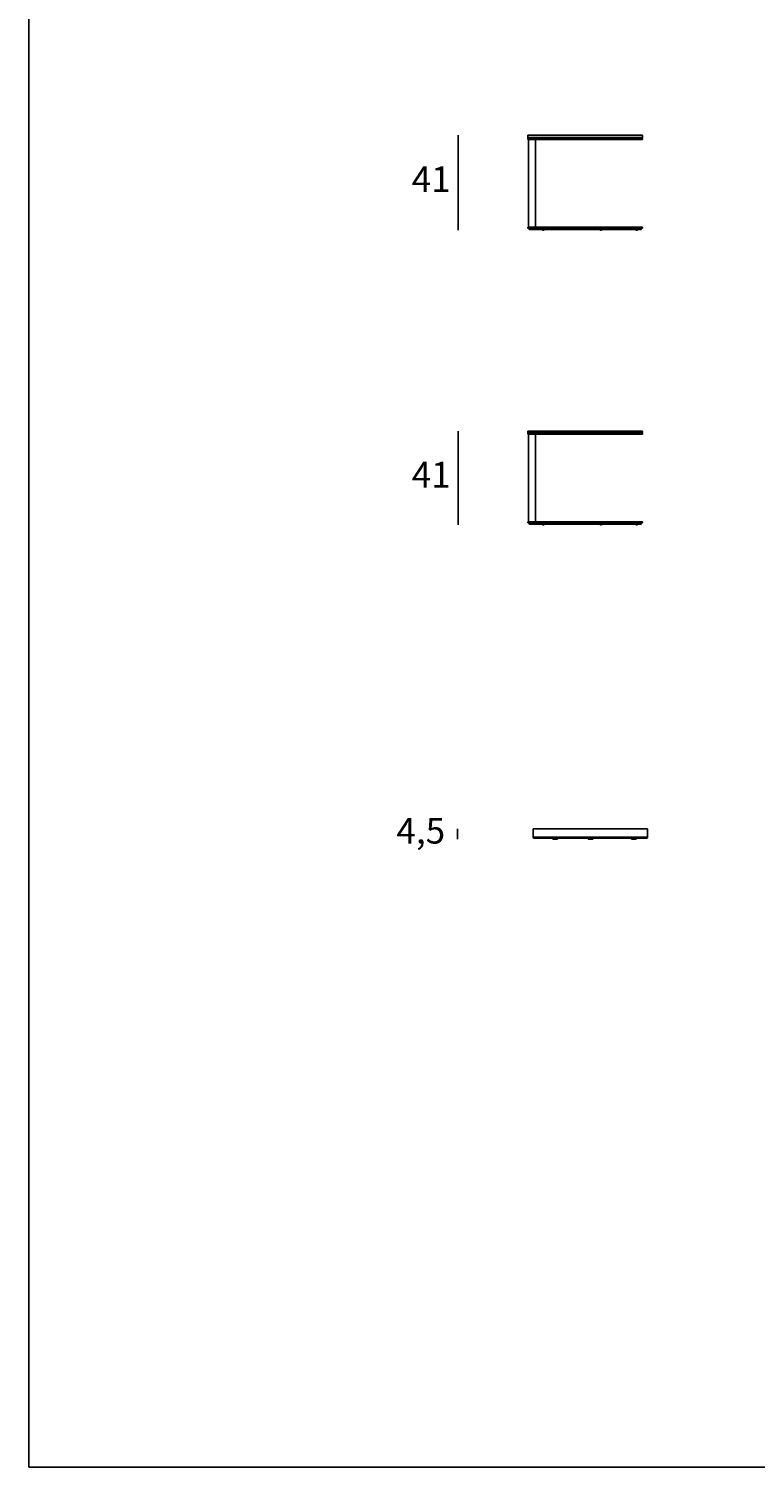
# Model space of a CAD drawing. Units: millimetres. Extents: x 19129 to 20454, y 1722 to 2980.
# Drawn here: x 19129 to 19440, y 1787 to 2402 of the extents above; entities that cross this region are included whole.
import ezdxf

# ---------------------------------------------------------------- set-up
doc = ezdxf.new("R2010")
doc.units = ezdxf.units.MM
doc.styles.add('quote1_5', font='tahoma.ttf', dxfattribs={"height": 11})
doc.dimstyles.new('1_5$0', dxfattribs={"dimtxt": 1, "dimasz": 0, "dimexe": 0, "dimexo": 30, "dimgap": 4, "dimtad": 2, "dimtih": 1, "dimtoh": 1, "dimdec": 0, "dimzin": 1, "dimtxsty": 'quote1_5', "dimcen": 0, "dimse1": 1, "dimse2": 1, "dimclrd": 256, "dimclre": 256, "dimclrt": 256, "dimadec": 0, "dimazin": 0, "dimtfac": 1, "dimtdec": 0, "dimtmove": 2, "dimatfit": 3, "dimfxl": 1, "dimlwd": -1, "dimlwe": -1, "dimarcsym": 0})

# ---------------------------------------------------------------- blocks, each defined once
blk = doc.blocks.new('*D377')
at = {"transparency": 16777216}
blk.add_line((19312.86, 2055.28), (19312.86, 2059.78), dxfattribs=at)
at = {"layer": 'Defpoints', "color": 0, "transparency": 16777216}
for p in [(19312.86, 2059.78), (19369.66, 2059.78), (19369.66, 2055.28)]:
    blk.add_point(p, dxfattribs=at)
at = {"transparency": 16777216, "insert": (19297.12, 2057.53), "char_height": 11, "attachment_point": 5, "style": 'quote1_5'}
blk.add_mtext('4,5', dxfattribs=at)
blk = doc.blocks.new('*D366')
at = {"transparency": 16777216}
blk.add_line((19313.08, 2315.98), (19313.08, 2356.68), dxfattribs=at)
at = {"layer": 'Defpoints', "color": 0, "transparency": 16777216}
for p in [(19313.08, 2356.68), (19391.94, 2356.68), (19374.26, 2315.98)]:
    blk.add_point(p, dxfattribs=at)
at = {"transparency": 16777216, "insert": (19301.58, 2336.33), "char_height": 11, "attachment_point": 5, "style": 'quote1_5'}
blk.add_mtext('41', dxfattribs=at)
blk = doc.blocks.new('*D383')
at = {"transparency": 16777216}
blk.add_line((19313.08, 2189.91), (19313.08, 2229.91), dxfattribs=at)
at = {"layer": 'Defpoints', "color": 0, "transparency": 16777216}
for p in [(19313.08, 2229.91), (19391.94, 2229.91), (19374.26, 2189.91)]:
    blk.add_point(p, dxfattribs=at)
at = {"transparency": 16777216, "insert": (19301.58, 2209.91), "char_height": 11, "attachment_point": 5, "style": 'quote1_5'}
blk.add_mtext('41', dxfattribs=at)

msp = doc.modelspace()

# ---------------------------------------------------------------- linework, layer by layer
at = {"color": 8}
for p, q in [((19129.41, 2967.64), (19129.41, 1786.54)), ((19129.41, 1786.54), (20392.82, 1786.54))]:
    msp.add_line(p, q, dxfattribs=at)
for p, q in [((19391.94, 2356.68), (19342.94, 2356.68)), ((19342.94, 2355.68), (19342.94, 2356.68)), ((19342.94, 2355.68), (19391.94, 2355.68)), ((19342.94, 2355.28), (19391.94, 2355.28)), ((19342.94, 2355.28), (19342.94, 2354.78)), ((19342.94, 2355.28), (19391.94, 2355.28)), ((19342.94, 2354.78), (19391.94, 2354.78)), ((19343.14, 2317.28), (19343.14, 2354.78)), ((19343.34, 2355.28), (19391.54, 2355.28)), ((19346.14, 2317.28), (19346.14, 2354.78)), ((19391.94, 2355.68), (19391.94, 2356.68)), ((19391.94, 2355.28), (19391.94, 2354.78)), ((19391.94, 2317.28), (19342.94, 2317.28)), ((19342.94, 2316.78), (19342.94, 2317.28)), ((19342.94, 2316.78), (19391.94, 2316.78)), ((19343.44, 2316.78), (19343.44, 2316.28)), ((19343.44, 2316.28), (19391.44, 2316.28)), ((19349.47, 2315.98), (19349.73, 2315.98)), ((19374.13, 2315.98), (19374.38, 2315.98)), ((19389.36, 2315.98), (19389.62, 2315.98)), ((19391.44, 2316.78), (19391.44, 2316.28)), ((19391.94, 2316.78), (19391.94, 2317.28)), ((19391.94, 2229.91), (19342.94, 2229.91)), ((19342.94, 2229.61), (19342.94, 2229.91)), ((19342.94, 2229.61), (19391.94, 2229.61)), ((19342.94, 2229.21), (19391.94, 2229.21)), ((19342.94, 2229.21), (19342.94, 2228.71)), ((19342.94, 2229.21), (19391.94, 2229.21)), ((19342.94, 2228.71), (19391.94, 2228.71)), ((19343.14, 2191.21), (19343.14, 2228.71)), ((19343.34, 2229.21), (19391.54, 2229.21)), ((19346.14, 2191.21), (19346.14, 2228.71)), ((19391.94, 2229.61), (19391.94, 2229.91)), ((19391.94, 2229.21), (19391.94, 2228.71)), ((19391.94, 2191.21), (19342.94, 2191.21)), ((19342.94, 2190.71), (19342.94, 2191.21)), ((19342.94, 2190.71), (19391.94, 2190.71)), ((19343.44, 2190.71), (19343.44, 2190.21)), ((19343.44, 2190.21), (19391.44, 2190.21)), ((19349.47, 2189.91), (19349.73, 2189.91)), ((19374.13, 2189.91), (19374.38, 2189.91)), ((19389.36, 2189.91), (19389.62, 2189.91)), ((19391.44, 2190.71), (19391.44, 2190.21)), ((19391.94, 2190.71), (19391.94, 2191.21)), ((19394.16, 2059.78), (19345.16, 2059.78)), ((19345.16, 2056.18), (19345.16, 2059.78)), ((19394.16, 2056.18), (19394.16, 2059.78)), ((19345.16, 2056.18), (19394.16, 2056.18)), ((19393.76, 2055.78), (19345.56, 2055.78)), ((19353.66, 2055.78), (19353.66, 2055.28)), ((19353.66, 2055.28), (19355.66, 2055.28)), ((19355.66, 2055.78), (19355.66, 2055.28)), ((19368.66, 2055.78), (19368.66, 2055.28)), ((19368.66, 2055.78), (19370.66, 2055.78)), ((19368.66, 2055.28), (19370.66, 2055.28)), ((19370.66, 2055.78), (19370.66, 2055.28)), ((19387.21, 2055.78), (19387.21, 2055.28)), ((19387.21, 2055.28), (19389.21, 2055.28)), ((19389.21, 2055.78), (19389.21, 2055.28))]:
    msp.add_line(p, q)
for centre, radius, start, end in [((19343.34, 2355.68), 0.4, 180, 270), ((19391.54, 2355.68), 0.4, 270, 0), ((19349.47, 2316.33), 0.35, 188.21321, 270), ((19349.73, 2316.33), 0.35, 270, 351.78679), ((19374.13, 2316.33), 0.35, 188.21321, 270), ((19374.38, 2316.33), 0.35, 270, 351.78679), ((19389.36, 2316.33), 0.35, 188.21321, 270), ((19389.62, 2316.33), 0.35, 270, 351.78679), ((19343.34, 2229.61), 0.4, 180, 270), ((19391.54, 2229.61), 0.4, 270, 0), ((19349.47, 2190.26), 0.35, 188.21321, 270), ((19349.73, 2190.26), 0.35, 270, 351.78679), ((19374.13, 2190.26), 0.35, 188.21321, 270), ((19374.38, 2190.26), 0.35, 270, 351.78679), ((19389.36, 2190.26), 0.35, 188.21321, 270), ((19389.62, 2190.26), 0.35, 270, 351.78679), ((19345.56, 2056.18), 0.4, 180, 270), ((19393.76, 2056.18), 0.4, 270, 0)]:
    msp.add_arc(centre, radius, start, end)

# ---------------------------------------------------------------- dimensions: what is measured, and where the dimension line sits
dim = msp.add_linear_dim(base=(19313.08, 2356.68), p1=(19374.26, 2315.98), p2=(19391.94, 2356.68), angle=90, dimstyle='1_5$0')
dim.commit()
dim.dimension.update_dxf_attribs({"geometry": '*D366', "text_midpoint": (19301.58, 2336.33)})
for base, p1, p2, text, picture, middle in [((19313.08, 2229.91), (19374.26, 2189.91), (19391.94, 2229.91), '41', '*D383', (19301.58, 2209.91)), ((19312.86, 2059.78), (19369.66, 2055.28), (19369.66, 2059.78), '4,5', '*D377', (19297.12, 2057.53))]:
    dim = msp.add_linear_dim(base=base, p1=p1, p2=p2, angle=90, text=text, dimstyle='1_5$0')
    dim.commit()
    dim.dimension.update_dxf_attribs({"geometry": picture, "text_midpoint": middle})

doc.saveas('drawing.dxf')
